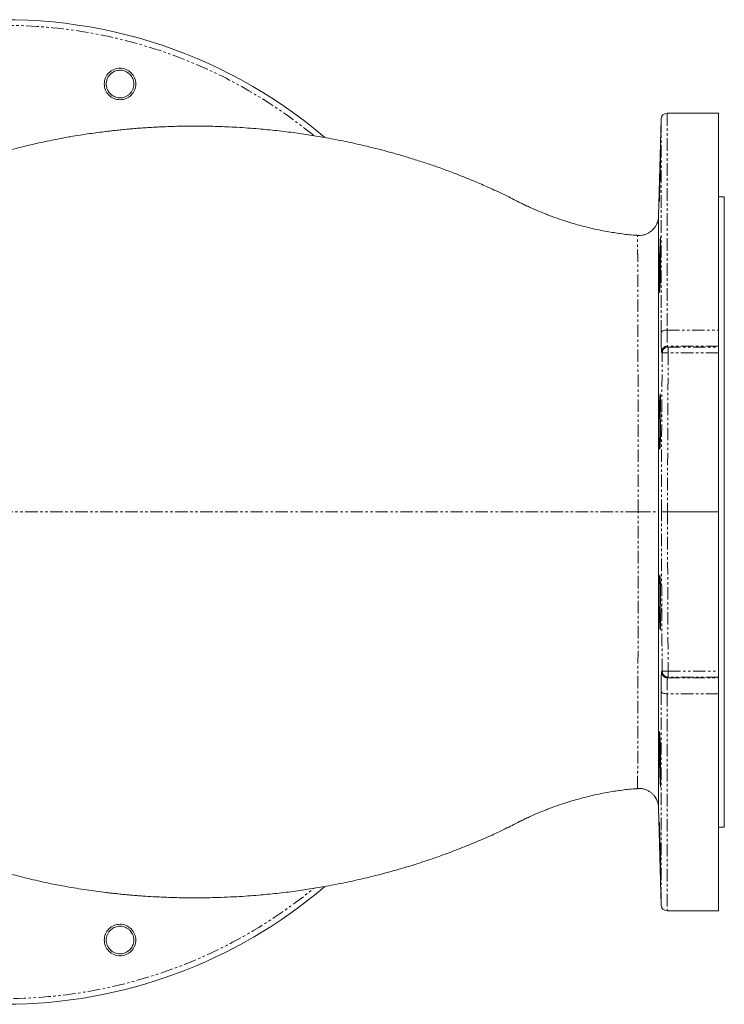
# Model space of a CAD drawing. Units: millimetres. Extents: x -1945 to 2861, y -2479 to 2478.
# Drawn here: x 282 to 998, y 1478 to 2478 of the extents above; entities that cross this region are included whole.
import ezdxf

# ---------------------------------------------------------------- set-up
doc = ezdxf.new("R2010")
doc.units = ezdxf.units.MM
doc.header["$LTSCALE"] = 2
doc.linetypes.add('PHANTOM', pattern=[12.7, 6.35, -1.27, 1.27, -1.27, 1.27, -1.27])

msp = doc.modelspace()

# ---------------------------------------------------------------- linework, layer by layer
at = {"color": 7, "linetype": 'Continuous', "lineweight": 15}
for p, q in [((991.5, 2383), (939.4, 2383)), ((991.5, 2383), (991.5, 2162.7)), ((933.4, 2377.1), (930.8, 2278.1)), ((997.5, 2298), (991.5, 2298)), ((997.5, 2298), (997.5, 1658)), ((909.3, 2258.7), (909.3, 2258.7)), ((991.5, 2162.7), (991.5, 2146.4)), ((991.5, 2145.5), (991.5, 2146.4)), ((991.5, 2145.5), (991.5, 2139.7)), ((991.5, 1978), (991.5, 2139.7)), ((991.5, 1978), (939.8, 1978)), ((991.5, 1816.3), (991.5, 1978)), ((991.5, 1816.3), (991.5, 1810.4)), ((991.5, 1809.6), (991.5, 1810.4)), ((991.5, 1809.6), (991.5, 1793.3)), ((991.5, 1793.3), (991.5, 1573)), ((930.8, 1677.9), (933.4, 1578.8)), ((991.5, 1658), (997.5, 1658)), ((939.4, 1573), (991.5, 1573))]:
    msp.add_line(p, q, dxfattribs=at)
at = {"color": 8, "linetype": 'PHANTOM', "lineweight": 0}
for p, q in [((939.4, 2383), (939.4, 2162.7)), ((933.4, 2160), (933.4, 2377.1)), ((939.4, 2162.7), (991.5, 2162.7)), ((939.9, 2146.4), (940.5, 2145.5)), ((991.5, 2146.4), (939.9, 2146.4)), ((940.5, 2145.5), (940.5, 2139.7)), ((940.5, 2145.5), (991.5, 2145.5)), ((940.5, 2139.7), (939.8, 1978)), ((991.5, 2139.7), (940.5, 2139.7)), ((939.8, 1978), (940.5, 1816.3)), ((933.8, 1814.8), (933.9, 1815.5)), ((940.5, 1810.4), (939.9, 1809.6)), ((940.5, 1816.3), (991.5, 1816.3)), ((940.5, 1816.3), (940.5, 1810.4)), ((991.5, 1810.4), (940.5, 1810.4)), ((939.9, 1809.6), (991.5, 1809.6)), ((933.4, 1578.8), (933.4, 1796)), ((991.5, 1793.3), (939.4, 1793.3)), ((939.4, 1793.3), (939.4, 1573))]:
    msp.add_line(p, q, dxfattribs=at)
at = {"color": 7, "linetype": 'Continuous', "lineweight": 15, "flags": 128}
msp.add_lwpolyline([(932.7, 2257), (932.6, 2256.3), (932.5, 2254.9), (932.4, 2252.7), (932.3, 2249.8), (932.2, 2246.4), (932, 2242.5), (931.9, 2238.1), (931.8, 2233.6), (931.7, 2228.9), (931.6, 2224.2), (931.6, 2219.6), (931.5, 2215.3), (931.5, 2211.4), (931.5, 2208), (931.5, 2205.2), (931.5, 2203.1), (931.6, 2201.7), (931.7, 2201), (931.8, 2201.2), (931.9, 2202.2), (932, 2203.9), (932.1, 2206.3), (932.3, 2209.4), (932.4, 2213.1), (932.5, 2217.2), (932.6, 2221.6), (932.7, 2226.2), (932.8, 2230.9), (932.9, 2235.6), (932.9, 2240.1), (932.9, 2244.2), (933, 2248.8), (933, 2248.8)], dxfattribs=at)
at = {"color": 8, "linetype": 'PHANTOM', "lineweight": 0, "flags": 128}
for points in [[(939.4, 2162.7), (938.2, 2162.6), (937.1, 2162.5), (936.1, 2162.2), (935.2, 2161.9), (934.4, 2161.5), (933.9, 2161), (933.5, 2160.5), (933.4, 2160)], [(934.5, 2139.6), (934.2, 2140), (933.9, 2140.4)], [(933.9, 1815.5), (934.2, 1816), (934.5, 1816.4)], [(933.4, 1796), (933.5, 1795.4), (933.9, 1794.9), (934.4, 1794.5), (935.2, 1794.1), (936.1, 1793.7), (937.1, 1793.5), (938.2, 1793.3), (939.4, 1793.3)]]:
    msp.add_lwpolyline(points, dxfattribs=at)
at = {"color": 7, "linetype": 'Continuous', "lineweight": 15}
for centre, radius, start, end in [((267.5, 1978), 500, 49.5692, 142.8012), ((939.4, 2377), 6, 90, 178.5), ((267.5, 1978), 500, 270, 310.4286), ((939.4, 1579), 6, 181.5, 270)]:
    msp.add_arc(centre, radius, start, end, dxfattribs=at)
at = {"color": 8, "linetype": 'PHANTOM', "lineweight": 0}
for centre, radius, start, end in [((267.5, 1978), 494.2, 50.7265, 90), ((939.9, 2140.4), 6, 90.0464, 179.3531), ((940.5, 2139.5), 6, 90.0479, 179.3836), ((938.5, 2079), 60.7, 88.118, 93.7818), ((939.9, 1815.6), 6, 180.6469, 269.9536), ((938.5, 1876.9), 60.7, 266.2182, 271.882), ((940.5, 1816.4), 6, 180.6164, 269.9521), ((267.5, 1978), 494.2, 217.9423, 309.3018)]:
    msp.add_arc(centre, radius, start, end, dxfattribs=at)
at = {"color": 7, "linetype": 'Continuous', "lineweight": 15}
for points, knots in [([(395.3, 2424), (396.6, 2422.4), (399.2, 2419.1), (400.4, 2412.7), (399.2, 2406.4), (395.6, 2401.1), (390.3, 2397.6), (384, 2396.3), (377.7, 2397.5), (372.4, 2401.1), (368.9, 2406.4), (367.6, 2412.7), (368.9, 2419), (372.4, 2424.3), (377.7, 2427.9), (384, 2429.1), (390.4, 2427.9), (393.7, 2425.3), (395.3, 2424)], [0, 0, 0, 0, 0.06248, 0.12498, 0.1875, 0.25, 0.31246, 0.3749, 0.43739, 0.50019, 0.56265, 0.62509, 0.68757, 0.75007, 0.81259, 0.87509, 0.93755, 1, 1, 1, 1]), ([(393.9, 2422.6), (392.4, 2423.7), (389.6, 2426), (384.4, 2426.9), (379.4, 2426.2), (375.6, 2424.1), (372.9, 2421.4), (371.2, 2418.7), (370.1, 2415.4), (369.9, 2412.1), (370.4, 2408.9), (371.8, 2405.4), (374.5, 2402), (378.7, 2399.4), (383.5, 2398.3), (387.9, 2399), (391.3, 2400.6), (393.7, 2402.4), (395.7, 2404.7), (397.4, 2408.1), (398.2, 2411.8), (397.8, 2415.5), (396.7, 2419.1), (395, 2421.2), (393.9, 2422.6)], [0, 0, 0, 0, 0.06281, 0.12461, 0.17358, 0.23327, 0.26731, 0.30406, 0.34351, 0.38227, 0.41855, 0.45238, 0.51235, 0.56256, 0.61777, 0.67866, 0.71141, 0.7456, 0.78123, 0.81258, 0.87532, 0.90796, 0.93967, 1, 1, 1, 1]), ([(909.3, 2259), (908.4, 2259), (902.7, 2259.3), (892.5, 2260.6), (879.3, 2262.6), (867.6, 2264.9), (857.4, 2267.3), (848.6, 2269.6), (840.4, 2272.1), (833.1, 2274.4), (827.1, 2276.5), (822.7, 2278.2), (818.8, 2279.6), (814.3, 2281.4), (809.1, 2283.5), (803.6, 2285.8), (798.7, 2288.1), (793.8, 2290.4), (788.4, 2293), (782, 2296.3), (774.5, 2300.1), (766.2, 2304), (758.3, 2307.6), (751.1, 2310.8), (742.7, 2314.3), (732.7, 2318.4), (720.4, 2323.2), (707.7, 2327.9), (694.9, 2332.3), (682.2, 2336.3), (669.8, 2340.1), (657.9, 2343.5), (646.4, 2346.5), (632.2, 2350.1), (615.3, 2353.9), (596.7, 2357.5), (579, 2360.5), (561.4, 2363.1), (543.3, 2365.4), (523.5, 2367.3), (506.6, 2368.5), (492.6, 2369.2), (483, 2369.6), (474.3, 2369.8), (465.7, 2369.9), (456.6, 2369.9), (446.8, 2369.8), (437.3, 2369.6), (429.6, 2369.3), (423.1, 2369), (417.2, 2368.7), (410.7, 2368.3), (404.5, 2367.9), (399.4, 2367.5), (394.9, 2367.1), (390, 2366.6), (384.4, 2366.1), (378.8, 2365.5), (373.9, 2364.9), (365.5, 2363.9), (352.1, 2362.2), (335.7, 2359.6), (319.3, 2356.5), (303.6, 2353.3), (288.1, 2349.7), (272.2, 2345.6), (256.2, 2341), (240.7, 2336.1), (227.6, 2331.6), (217, 2327.7), (207.2, 2323.9), (197.7, 2320.1), (187, 2315.5), (177.2, 2311.1), (169, 2307.1), (163.5, 2304.4), (158.8, 2302), (154.3, 2299.7), (149.7, 2297.1), (144.2, 2294.1), (138.2, 2290.7), (132.6, 2287.4), (127.1, 2283.9), (120.1, 2279.5), (111.3, 2273.7), (102, 2267.2), (94.3, 2261.4), (88.5, 2256.9), (84.2, 2253.5), (80, 2250.1), (74.7, 2245.7), (68, 2239.9), (60.1, 2232.5), (53.6, 2226.3), (49.8, 2222.4), (48.7, 2221.3)], [0, 0, 0, 0, 0.0027, 0.01865, 0.03301, 0.04573, 0.05687, 0.06654, 0.07483, 0.08419, 0.09097, 0.09525, 0.09932, 0.10416, 0.11092, 0.11738, 0.12319, 0.12857, 0.13457, 0.14242, 0.15248, 0.163, 0.17281, 0.18162, 0.1896, 0.20329, 0.21811, 0.23388, 0.24833, 0.26311, 0.27768, 0.29107, 0.30343, 0.31667, 0.33869, 0.35966, 0.3781, 0.39651, 0.41701, 0.43672, 0.46019, 0.47131, 0.48159, 0.49086, 0.49911, 0.50895, 0.52007, 0.53045, 0.53958, 0.5448, 0.55113, 0.5586, 0.56566, 0.57099, 0.57507, 0.58019, 0.5869, 0.59325, 0.59832, 0.60284, 0.62072, 0.64191, 0.65656, 0.67511, 0.6942, 0.70858, 0.72924, 0.74914, 0.76289, 0.77614, 0.78767, 0.79853, 0.81112, 0.82713, 0.83481, 0.84165, 0.8476, 0.85266, 0.85822, 0.86524, 0.8736, 0.88103, 0.88685, 0.89548, 0.90863, 0.92225, 0.93372, 0.94109, 0.94697, 0.9526, 0.95911, 0.96988, 0.98188, 0.99499, 1, 1, 1, 1]), ([(932.9, 2348.8), (932.9, 2348.7), (932.9, 2348.3), (932.8, 2346.8), (932.7, 2344.6), (932.6, 2341.8), (932.5, 2338.3), (932.4, 2334.3), (932.3, 2330), (932.2, 2325.4), (932.1, 2320.7), (931.9, 2316), (931.8, 2311.4), (931.7, 2307.1), (931.6, 2303.1), (931.6, 2299.7), (931.5, 2296.9), (931.5, 2294.8), (931.5, 2293.4), (931.5, 2293.1), (931.5, 2292.9)], [0, 0, 0, 0, 0.05553, 0.11106, 0.1666, 0.22214, 0.27769, 0.33325, 0.38881, 0.44439, 0.49997, 0.55555, 0.61113, 0.66671, 0.72228, 0.77784, 0.8334, 0.88894, 0.94448, 1, 1, 1, 1]), ([(931.5, 2293), (931.5, 2293), (931.5, 2293), (931.6, 2294), (931.7, 2295.7), (931.8, 2298.2), (931.9, 2301.3), (932, 2304.9), (932.1, 2309), (932.2, 2313.5), (932.4, 2318.2), (932.5, 2322.9), (932.6, 2327.6), (932.7, 2332.1), (932.8, 2336.6), (932.8, 2339.3), (932.9, 2340.7)], [0, 0, 0, 0, 0.05253, 0.124, 0.19547, 0.26696, 0.33846, 0.40998, 0.4815, 0.55304, 0.62458, 0.69612, 0.76767, 0.8392, 0.91074, 1, 1, 1, 1]), ([(932.9, 2340.7), (932.9, 2341.8), (932.9, 2343.9), (932.9, 2346.3), (933, 2347.9), (932.9, 2348.8), (932.9, 2348.8), (932.9, 2348.8)], [0, 0, 0, 0, 0.21545, 0.4309, 0.64636, 0.86181, 1, 1, 1, 1]), ([(930.7, 2277.4), (930.7, 2276.8), (930.5, 2275), (929.8, 2272.5), (928.6, 2269.7), (927.2, 2267.3), (925.3, 2265), (923, 2262.9), (920.3, 2261.2), (917.3, 2259.8), (914, 2259), (911.3, 2258.8), (909.7, 2258.9), (909.3, 2259)], [0, 0, 0, 0, 0.05805, 0.17216, 0.24913, 0.34634, 0.43656, 0.53546, 0.63836, 0.7436, 0.8501, 0.95723, 1, 1, 1, 1]), ([(930.8, 2278.1), (930.8, 2278.1), (930.8, 2278.2), (930.8, 2275.9), (930.8, 2271.4), (930.8, 2264.8), (930.8, 2256.3), (930.8, 2245.6), (930.8, 2233.1), (930.8, 2218.8), (930.8, 2202.9), (930.8, 2185.2), (930.8, 2166), (930.8, 2145.7), (930.8, 2124.1), (930.8, 2101.4), (930.8, 2077.7), (930.8, 2053.6), (930.8, 2028.9), (930.8, 2003.7), (930.8, 1986.6), (930.8, 1978)], [0, 0, 0, 0, 0.031142, 0.085678, 0.140214, 0.193191, 0.246168, 0.300684, 0.3552, 0.408162, 0.461125, 0.515626, 0.570127, 0.6231, 0.676074, 0.730587, 0.7851, 0.838056, 0.891013, 0.945506, 1, 1, 1, 1]), ([(933, 2248.8), (932.9, 2249.9), (932.9, 2252), (932.9, 2254.4), (932.9, 2256), (932.8, 2256.9), (932.8, 2256.9), (932.7, 2256.9)], [0, 0, 0, 0, 0.21471, 0.42941, 0.64412, 0.85883, 1, 1, 1, 1]), ([(933.7, 2141.4), (933.7, 2141.5), (933.7, 2141.9), (933.6, 2143.5), (933.5, 2146.4), (933.4, 2150.2), (933.4, 2154.8), (933.4, 2158.3), (933.4, 2160)], [0, 0, 0, 0, 0.02875, 0.223, 0.41724, 0.61148, 0.80574, 1, 1, 1, 1]), ([(932.9, 2089.6), (932.8, 2090.7), (932.8, 2092.8), (932.7, 2095.2), (932.6, 2096.9), (932.5, 2097.8), (932.4, 2098), (932.3, 2097.3), (932.2, 2095.9), (932, 2093.7), (931.9, 2090.8), (931.8, 2087.4), (931.7, 2083.4), (931.6, 2079.1), (931.6, 2074.5), (931.5, 2069.8), (931.5, 2065.1), (931.5, 2060.5), (931.5, 2056.2), (931.6, 2052.2), (931.6, 2048.8), (931.7, 2046), (931.8, 2043.8), (931.9, 2042.4), (932, 2041.8), (932.1, 2041.9), (932.3, 2042.9), (932.4, 2044.6), (932.5, 2047.1), (932.6, 2050.1), (932.7, 2053.8), (932.8, 2057.9), (932.9, 2062.3), (932.9, 2067), (932.9, 2071.7), (933, 2076.4), (932.9, 2080.9), (932.9, 2085.5), (932.9, 2088.1), (932.9, 2089.6)], [0, 0, 0, 0, 0.02685, 0.05369, 0.08054, 0.10739, 0.13424, 0.16109, 0.18795, 0.21481, 0.24167, 0.26853, 0.29539, 0.32224, 0.34909, 0.37594, 0.40278, 0.42962, 0.45645, 0.48328, 0.51012, 0.53695, 0.56379, 0.59064, 0.61749, 0.64434, 0.6712, 0.69806, 0.72492, 0.75178, 0.77864, 0.8055, 0.83234, 0.85919, 0.88603, 0.91288, 0.93971, 0.96655, 1, 1, 1, 1]), ([(930.8, 1978), (930.8, 1969.7), (930.8, 1953), (930.8, 1928), (930.8, 1903.1), (930.8, 1881.8), (930.8, 1864.4), (930.8, 1847.5), (930.8, 1828.2), (930.8, 1806.9), (930.8, 1786.6), (930.8, 1767.6), (930.8, 1750.4), (930.8, 1734.7), (930.8, 1720.6), (930.8, 1708.4), (930.8, 1698.2), (930.8, 1690), (930.8, 1683.7), (930.8, 1679.6), (930.8, 1677.7), (930.8, 1677.8), (930.8, 1677.9)], [0, 0, 0, 0, 0.05296, 0.10591, 0.1604, 0.2149, 0.24703, 0.27924, 0.33222, 0.38521, 0.43974, 0.49426, 0.54722, 0.60017, 0.65466, 0.70915, 0.76199, 0.81483, 0.86921, 0.92358, 0.97617, 1, 1, 1, 1]), ([(939.8, 1978), (939.1, 1978), (937.7, 1978), (935.9, 1978), (934.6, 1978), (933.9, 1978), (933.8, 1978), (933.8, 1978), (933.8, 1978)], [0, 0, 0, 0, 0.21823, 0.43645, 0.65471, 0.87305, 0.98962, 1, 1, 1, 1]), ([(932.6, 1905.8), (932.6, 1904.6), (932.7, 1902.3), (932.8, 1898.2), (932.9, 1893.7), (932.9, 1889.1), (932.9, 1884.3), (933, 1879.6), (932.9, 1875.1), (932.9, 1871), (932.9, 1867.2), (932.8, 1864), (932.7, 1861.4), (932.6, 1859.5), (932.5, 1858.3), (932.4, 1858), (932.3, 1858.4), (932.2, 1859.7), (932.1, 1861.6), (931.9, 1864.3), (931.8, 1867.6), (931.7, 1871.4), (931.6, 1875.7), (931.6, 1880.2), (931.5, 1884.9), (931.5, 1889.7), (931.5, 1894.3), (931.5, 1898.7), (931.5, 1902.7), (931.6, 1906.3), (931.7, 1909.3), (931.8, 1911.7), (931.9, 1913.3), (932, 1914.1), (932.1, 1914.2), (932.2, 1913.4), (932.4, 1911.9), (932.5, 1909.5), (932.6, 1907.1), (932.6, 1905.8)], [0, 0, 0, 0, 0.02685, 0.05369, 0.08054, 0.10739, 0.13423, 0.16107, 0.18791, 0.21474, 0.24158, 0.26841, 0.29525, 0.32209, 0.34894, 0.37579, 0.40264, 0.4295, 0.45636, 0.48322, 0.51008, 0.53694, 0.56379, 0.59065, 0.61749, 0.64434, 0.67117, 0.69801, 0.72484, 0.75167, 0.77851, 0.80534, 0.83219, 0.85904, 0.88589, 0.91275, 0.93961, 0.96647, 1, 1, 1, 1]), ([(933.4, 1796), (933.4, 1796.5), (933.4, 1798.8), (933.4, 1802.6), (933.4, 1807), (933.5, 1810.5), (933.6, 1813.3), (933.7, 1814.3), (933.8, 1814.8)], [0, 0, 0, 0, 0.05627, 0.245, 0.43373, 0.6225, 0.81126, 1, 1, 1, 1]), ([(932.3, 1746.6), (932.3, 1745.5), (932.4, 1743.1), (932.5, 1739), (932.6, 1734.6), (932.7, 1729.9), (932.8, 1725.2), (932.9, 1720.5), (932.9, 1716), (932.9, 1711.8), (933, 1708), (932.9, 1704.8), (932.9, 1702.2), (932.9, 1700.3), (932.8, 1699.2), (932.7, 1698.8), (932.7, 1699.3), (932.6, 1700.5), (932.4, 1702.5), (932.3, 1705.2), (932.2, 1708.5), (932.1, 1712.3), (932, 1716.6), (931.8, 1721.1), (931.7, 1725.8), (931.6, 1730.6), (931.6, 1735.2), (931.5, 1739.6), (931.5, 1743.6), (931.5, 1747.2), (931.5, 1750.2), (931.5, 1752.5), (931.6, 1754.1), (931.7, 1755), (931.8, 1755), (931.9, 1754.3), (932, 1752.7), (932.1, 1750.3), (932.2, 1748), (932.3, 1746.6)], [0, 0, 0, 0, 0.02686, 0.05372, 0.08057, 0.10743, 0.13429, 0.16114, 0.18798, 0.21483, 0.24167, 0.26851, 0.29534, 0.32218, 0.34901, 0.37585, 0.40269, 0.42954, 0.45639, 0.48324, 0.5101, 0.53695, 0.56381, 0.59068, 0.61753, 0.64439, 0.67124, 0.69809, 0.72493, 0.75177, 0.77861, 0.80544, 0.83227, 0.85911, 0.88595, 0.91279, 0.93964, 0.96649, 1, 1, 1, 1]), ([(48.7, 1734.8), (50.1, 1733.3), (54.4, 1728.9), (61.5, 1722.1), (69.8, 1714.5), (77.3, 1708.1), (83.2, 1703.2), (88.4, 1699.1), (93.6, 1695.1), (100, 1690.3), (107.5, 1685), (115.2, 1679.7), (122, 1675.2), (127.5, 1671.8), (132.2, 1668.9), (137.3, 1665.8), (142.9, 1662.6), (148.2, 1659.7), (152.7, 1657.2), (156.6, 1655.1), (160.9, 1652.9), (165.8, 1650.4), (171.6, 1647.6), (178, 1644.6), (184.7, 1641.5), (191.7, 1638.5), (198.6, 1635.5), (205.8, 1632.6), (213.2, 1629.7), (221.3, 1626.7), (230, 1623.6), (242.4, 1619.4), (258.4, 1614.3), (276.5, 1609.3), (295, 1604.6), (312.2, 1600.8), (331.2, 1597.2), (349.6, 1594.2), (364.3, 1592.2), (373.5, 1591.1), (377.8, 1590.6), (382.8, 1590.1), (388, 1589.5), (392.8, 1589.1), (396.7, 1588.8), (400.5, 1588.4), (404.9, 1588.1), (411.5, 1587.6), (419.4, 1587.2), (427.8, 1586.8), (435.7, 1586.5), (445.3, 1586.2), (456.2, 1586.1), (467.6, 1586.1), (478.6, 1586.3), (490.2, 1586.7), (505.7, 1587.4), (523.5, 1588.7), (543.3, 1590.6), (561.4, 1592.8), (579, 1595.4), (596.7, 1598.5), (615.3, 1602.1), (632.3, 1605.9), (646.6, 1609.5), (658.3, 1612.6), (670.5, 1616.1), (683.2, 1619.9), (696, 1624.1), (707.7, 1628.1), (718.1, 1631.9), (727.1, 1635.4), (735.6, 1638.8), (743.9, 1642.2), (752.6, 1645.9), (761, 1649.6), (769.2, 1653.3), (776.6, 1656.9), (783.4, 1660.4), (789, 1663.3), (794, 1665.7), (798.7, 1667.9), (803.6, 1670.2), (809.1, 1672.5), (814.3, 1674.6), (818.8, 1676.4), (822.7, 1677.8), (827.1, 1679.5), (833.1, 1681.6), (840.4, 1683.9), (848.6, 1686.3), (857.4, 1688.7), (867.6, 1691.1), (879.3, 1693.4), (892.5, 1695.4), (902.7, 1696.7), (908.4, 1697), (909.3, 1697)], [0, 0, 0, 0, 0.006699, 0.020426, 0.032897, 0.04386, 0.052804, 0.058745, 0.066232, 0.07524, 0.085632, 0.097164, 0.106601, 0.113183, 0.118523, 0.125233, 0.133026, 0.139891, 0.145436, 0.149926, 0.15491, 0.161252, 0.168467, 0.17649, 0.185172, 0.192974, 0.202268, 0.210796, 0.219596, 0.229374, 0.240089, 0.250897, 0.273847, 0.295755, 0.313001, 0.336543, 0.353438, 0.376006, 0.397188, 0.401297, 0.405732, 0.411224, 0.417507, 0.422778, 0.426643, 0.430163, 0.434879, 0.440809, 0.451705, 0.460057, 0.467957, 0.4769, 0.490756, 0.502828, 0.513515, 0.525974, 0.539822, 0.563292, 0.583005, 0.603508, 0.621917, 0.640353, 0.661322, 0.683338, 0.696808, 0.709401, 0.723093, 0.737982, 0.753004, 0.767683, 0.778972, 0.789832, 0.800107, 0.809792, 0.820026, 0.83166, 0.840612, 0.850426, 0.859136, 0.866032, 0.871432, 0.876809, 0.882622, 0.889082, 0.895842, 0.900679, 0.904747, 0.909032, 0.915808, 0.925169, 0.933455, 0.943124, 0.954266, 0.966989, 0.981347, 0.997296, 1, 1, 1, 1]), ([(909.3, 1697.1), (909.6, 1697.2), (911.1, 1697.4), (913.7, 1697.1), (917, 1696.3), (920, 1695.1), (922.6, 1693.5), (924.8, 1691.6), (926.6, 1689.6), (928, 1687.5), (929.1, 1685.5), (929.8, 1683.5), (930.3, 1681.7), (930.6, 1680.1), (930.7, 1679.1), (930.7, 1678.6), (930.7, 1678.6)], [0, 0, 0, 0, 0.02847, 0.1422, 0.24922, 0.35036, 0.44624, 0.53707, 0.62281, 0.70315, 0.77756, 0.84523, 0.90502, 0.95546, 0.99466, 1, 1, 1, 1]), ([(931.9, 1654.8), (931.9, 1653.6), (932, 1651.2), (932.1, 1647.1), (932.2, 1642.7), (932.4, 1638), (932.5, 1633.3), (932.6, 1628.6), (932.7, 1624.1), (932.8, 1619.9), (932.8, 1616.1), (932.9, 1612.9), (932.9, 1610.3), (933, 1608.4), (933, 1607.3), (932.9, 1607), (932.9, 1607.4), (932.8, 1608.6), (932.8, 1610.6), (932.7, 1613.3), (932.6, 1616.6), (932.5, 1620.4), (932.3, 1624.7), (932.2, 1629.2), (932.1, 1633.9), (932, 1638.7), (931.9, 1643.3), (931.7, 1647.7), (931.7, 1651.7), (931.6, 1655.3), (931.5, 1658.3), (931.5, 1660.7), (931.5, 1662.3), (931.5, 1663.1), (931.5, 1663.1), (931.6, 1662.4), (931.7, 1660.8), (931.8, 1658.5), (931.8, 1656.1), (931.9, 1654.8)], [0, 0, 0, 0, 0.02686, 0.05372, 0.08058, 0.10744, 0.1343, 0.16116, 0.18802, 0.21488, 0.24173, 0.26858, 0.29542, 0.32226, 0.3491, 0.37593, 0.40277, 0.4296, 0.45644, 0.48328, 0.51013, 0.53697, 0.56383, 0.59068, 0.61754, 0.6444, 0.67126, 0.69812, 0.72498, 0.75183, 0.77868, 0.80553, 0.83236, 0.8592, 0.88603, 0.91286, 0.9397, 0.96653, 1, 1, 1, 1]), ([(395.3, 1554.6), (396.6, 1552.9), (399.2, 1549.6), (400.4, 1543.2), (399.1, 1537), (395.6, 1531.6), (390.3, 1528.1), (384, 1526.9), (377.7, 1528.1), (372.4, 1531.7), (368.9, 1537), (367.6, 1543.3), (368.9, 1549.6), (372.4, 1554.9), (377.8, 1558.4), (384, 1559.7), (390.4, 1558.5), (393.7, 1555.9), (395.3, 1554.6)], [0, 0, 0, 0, 0.06247, 0.12496, 0.18748, 0.24999, 0.31247, 0.3749, 0.43739, 0.50019, 0.56266, 0.62508, 0.68755, 0.75006, 0.81258, 0.87509, 0.93755, 1, 1, 1, 1]), ([(393.9, 1553.2), (393.2, 1553.9), (391.7, 1555.2), (388.4, 1556.8), (384.1, 1557.6), (378.9, 1556.7), (375, 1554.3), (372.5, 1551.5), (371.1, 1549), (370.2, 1546.2), (369.8, 1542.4), (370.7, 1537.9), (373.3, 1534), (376.1, 1531.6), (379.4, 1529.9), (384, 1529), (389.5, 1530), (394, 1533.1), (396.6, 1536.8), (397.8, 1540.2), (398.1, 1543.4), (397.7, 1546.9), (396.4, 1550), (395.1, 1551.9), (394.3, 1552.8), (394, 1553.1), (393.9, 1553.2)], [0, 0, 0, 0, 0.03394, 0.06613, 0.125, 0.1821, 0.24341, 0.2758, 0.30926, 0.34378, 0.37511, 0.43742, 0.49887, 0.53044, 0.5627, 0.62478, 0.68705, 0.74952, 0.80816, 0.83872, 0.87242, 0.91651, 0.95827, 0.98611, 0.99481, 1, 1, 1, 1])]:
    msp.add_open_spline(points, degree=3, knots=knots, dxfattribs=at)
at = {"color": 8, "linetype": 'PHANTOM', "lineweight": 0}
for points, knots in [([(910, 1978), (910, 1985.8), (910, 2001.3), (910, 2024.7), (910, 2048), (910, 2070.8), (910, 2092.8), (909.9, 2113.9), (909.9, 2134.2), (909.9, 2153.5), (909.8, 2171.3), (909.8, 2187.7), (909.8, 2202.8), (909.7, 2216.3), (909.6, 2228), (909.6, 2237.9), (909.5, 2246.1), (909.4, 2252.3), (909.4, 2256.5), (909.3, 2258.7), (909.3, 2258.7), (909.3, 2258.7)], [0, 0, 0, 0, 0.05292, 0.10584, 0.16029, 0.21474, 0.26768, 0.32061, 0.37509, 0.42956, 0.48249, 0.53542, 0.58988, 0.64434, 0.69729, 0.75023, 0.80471, 0.85919, 0.91215, 0.9651, 1, 1, 1, 1]), ([(939.4, 2162.7), (939.4, 2161.2), (939.4, 2158.3), (939.4, 2154.6), (939.5, 2151.4), (939.6, 2148.9), (939.7, 2147.2), (939.8, 2146.5), (939.9, 2146.4), (939.9, 2146.4)], [0, 0, 0, 0, 0.15643, 0.3174, 0.47384, 0.63482, 0.79129, 0.95231, 1, 1, 1, 1]), ([(933.9, 2140.4), (933.9, 2140.5), (933.8, 2140.6), (933.8, 2141.1), (933.7, 2141.4)], [0, 0, 0, 0, 0.260695, 1, 1, 1, 1]), ([(933.8, 1978), (933.8, 1982), (933.8, 2002), (933.8, 2055.9), (934.2, 2105.7), (934.5, 2139.6)], [0, 0, 0, 0, 0.07422, 0.37111, 1, 1, 1, 1]), ([(910, 1978), (897.4, 1978), (872, 1978), (834.5, 1978), (801.1, 1978), (771.6, 1978), (745.9, 1978), (720.6, 1978), (695.5, 1978), (670.8, 1978), (644.5, 1978), (614.9, 1978), (582.1, 1978), (548, 1978), (512.8, 1978), (478.7, 1978), (446.1, 1978), (415.2, 1978), (384.1, 1978), (353.1, 1978), (322.2, 1978), (291.7, 1978), (261.7, 1978), (232.3, 1978), (203.6, 1978), (175.8, 1978), (148.9, 1978), (123.1, 1978), (98.5, 1978), (75.2, 1978), (53.4, 1978), (32.9, 1978), (20.9, 1978), (14.9, 1978)], [0, 0, 0, 0, 0.03802, 0.076, 0.11334, 0.14018, 0.1671, 0.19394, 0.22082, 0.24806, 0.27569, 0.30969, 0.34434, 0.37961, 0.41539, 0.45169, 0.48229, 0.51317, 0.54428, 0.57558, 0.60703, 0.63863, 0.67035, 0.70221, 0.73421, 0.76638, 0.79878, 0.83143, 0.86439, 0.89764, 0.93115, 0.96555, 1, 1, 1, 1]), ([(909.3, 1697.3), (909.3, 1697.3), (909.3, 1697.1), (909.4, 1698.9), (909.4, 1702.6), (909.5, 1708.3), (909.6, 1716), (909.6, 1725.6), (909.7, 1736.9), (909.7, 1749.9), (909.8, 1764.6), (909.8, 1780.9), (909.9, 1798.4), (909.9, 1817.2), (909.9, 1837.3), (910, 1858.5), (910, 1880.2), (910, 1902.7), (910, 1925.9), (910, 1946.4), (910, 1963.8), (910, 1973.3), (910, 1978)], [0, 0, 0, 0, 0.02201, 0.07612, 0.12899, 0.18185, 0.23624, 0.29063, 0.34361, 0.39658, 0.45108, 0.50559, 0.5586, 0.6116, 0.66614, 0.72069, 0.77369, 0.82669, 0.88123, 0.93577, 0.96785, 1, 1, 1, 1]), ([(910, 1978), (911.4, 1978), (914, 1978), (917.8, 1978), (921.4, 1978), (924.6, 1978), (927.2, 1978), (929.1, 1978), (930.4, 1978), (930.7, 1978), (930.8, 1978)], [0, 0, 0, 0, 0.125, 0.25, 0.375, 0.5, 0.625, 0.75, 0.875, 1, 1, 1, 1]), ([(934.5, 1816.4), (934.4, 1820.4), (934.3, 1840.4), (933.9, 1894.2), (933.8, 1944.1), (933.8, 1978)], [0, 0, 0, 0, 0.07422, 0.37111, 1, 1, 1, 1]), ([(939.9, 1809.6), (939.8, 1809.5), (939.7, 1809.2), (939.6, 1807.7), (939.5, 1805.5), (939.4, 1802.5), (939.4, 1798.9), (939.4, 1795.7), (939.4, 1793.7), (939.4, 1793.3)], [0, 0, 0, 0, 0.15653, 0.3176, 0.47412, 0.63519, 0.79166, 0.95268, 1, 1, 1, 1])]:
    msp.add_open_spline(points, degree=3, knots=knots, dxfattribs=at)

doc.saveas('drawing.dxf')
